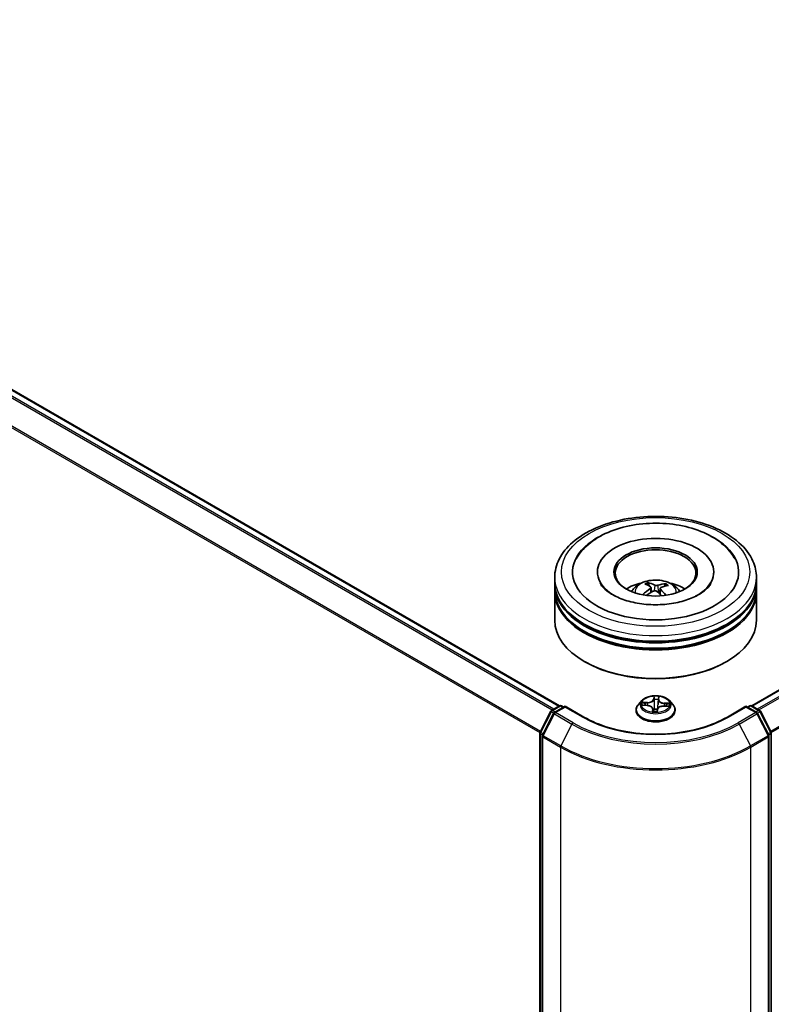
# Model space of a CAD drawing. Units: millimetres. Extents: x 7 to 6704, y 4 to 1268.
# Drawn here: x 80 to 92, y 77 to 93 of the extents above; entities that cross this region are included whole.
import ezdxf

# ---------------------------------------------------------------- set-up
doc = ezdxf.new("R2010")
doc.units = ezdxf.units.MM
doc.header["$LTSCALE"] = 0.5
doc.layers.add('Visible (ISO)', color=7, linetype='Continuous', lineweight=35)
doc.layers.add('Visible Narrow (ISO)', color=7, linetype='Continuous', lineweight=25)

msp = doc.modelspace()

# ---------------------------------------------------------------- linework, layer by layer
at = {"layer": 'Visible (ISO)'}
for p, q in [((68.9821, 93.3963), (88.6151, 82.0611)), ((91.7892, 82.0611), (107.4939, 91.1283)), ((89.2411, 84.2726), (89.2411, 84.2508)), ((91.1633, 84.2726), (91.1633, 84.2508)), ((88.5355, 84.0911), (88.5355, 84.1818)), ((91.8688, 84.0911), (91.8688, 84.1818)), ((88.5355, 83.9732), (88.5355, 84.0639)), ((88.5355, 83.4742), (88.5355, 83.946)), ((90.095, 84.0405), (90.0847, 84.0826)), ((90.1265, 84.0148), (90.1346, 83.9396)), ((90.2778, 84.0001), (90.2683, 83.9117)), ((90.3611, 84.0644), (90.3509, 84.0345)), ((91.8688, 83.9732), (91.8688, 84.0639)), ((91.8688, 83.4742), (91.8688, 83.946)), ((89.0394, 82.7847), (89.0237, 82.7938)), ((91.365, 82.7847), (91.3807, 82.7938)), ((88.4839, 81.9854), (88.6142, 82.0606)), ((88.7094, 82.0521), (88.5309, 81.949)), ((88.6475, 82.0606), (88.6858, 82.0385)), ((88.7094, 82.0408), (88.7094, 82.0521)), ((89.0168, 81.8746), (88.7094, 82.0521)), ((89.88, 81.9864), (89.88, 81.9901)), ((89.9743, 82.146), (89.9192, 82.0845)), ((89.9901, 82.0697), (90.0618, 82.0663)), ((90.1541, 82.0101), (90.1588, 81.967)), ((90.2284, 81.9696), (90.2328, 82.0012)), ((90.3374, 82.0563), (90.4092, 82.0544)), ((90.43, 82.146), (90.4852, 82.0845)), ((90.5244, 81.9864), (90.5244, 81.9901)), ((91.695, 82.0521), (91.3876, 81.8746)), ((91.695, 82.0521), (91.695, 82.0408)), ((91.8734, 81.949), (91.695, 82.0521)), ((91.7185, 82.0385), (91.7569, 82.0606)), ((91.7902, 82.0606), (91.9205, 81.9854)), ((88.2947, 81.626), (88.4708, 81.9716)), ((88.5179, 81.9353), (88.334, 81.5743)), ((92.0704, 81.5743), (91.8865, 81.9353)), ((91.9335, 81.9716), (92.1096, 81.626)), ((88.2911, 68.6902), (88.2911, 81.6108)), ((88.3304, 81.5592), (88.3304, 68.6057)), ((92.074, 68.6057), (92.074, 81.5592)), ((92.1133, 81.6108), (92.1133, 68.6902))]:
    msp.add_line(p, q, dxfattribs=at)
for centre, start, end in [((88.6308, 82.0317), 60, 120), ((91.7735, 82.0317), 60, 120), ((88.5005, 81.9565), 120, 153.00449), ((88.5476, 81.9202), 120, 153.00449), ((91.8568, 81.9202), 26.99551, 60), ((91.9038, 81.9565), 26.99551, 60), ((88.3244, 81.6108), 153.00449, 180), ((88.3637, 81.5592), 153.00449, 180), ((92.0407, 81.5592), 0, 26.99551), ((92.0799, 81.6108), 0, 26.99551)]:
    msp.add_arc(centre, 0.0333, start, end, dxfattribs=at)
for centre, major_axis, ratio, start_param, end_param in [((90.2022, 84.2726), (1.3722, 0), 0.5773503, 2.2877064, 7.1370716), ((90.2022, 84.2726), (0.9611, 0), 0.5773503, 5.4710656, 10.2368977), ((90.2022, 84.2544), (-0.6667, 0), 0.5773503, 2.3727253, 7.0520527), ((90.2022, 84.0639), (1.6667, 0), 0.5773503, 3.12745, 6.2973279), ((90.2022, 83.946), (1.6667, 0), 0.5773503, 3.12745, 6.2973279), ((90.2022, 84.0911), (-1.6667, 0), 0.5773503, 0, 3.1415927), ((90.2022, 83.9732), (-1.6667, 0), 0.5773503, 0, 3.1415927), ((90.2022, 83.7282), (-0.6667, 0), 0.5773503, 5.0762837, 5.5305884), ((90.2125, 83.4142), (-0.346, -0.6338), 0.6600191, 4.0145743, 4.2535586), ((90.2148, 83.4261), (0.3233, -0.6456), 0.4228846, 2.4984344, 2.7374187), ((90.1931, 83.4282), (0.4917, 0.5287), 0.6112549, 1.0321852, 1.2382328), ((90.1905, 83.415), (-0.2765, 0.667), 0.5887141, 5.6764439, 5.9154282), ((90.2138, 83.4268), (0.3738, -0.6178), 0.4880753, 2.0621099, 2.2427791), ((90.2112, 83.4136), (-0.4078, -0.5959), 0.7118937, 3.6254419, 3.8644262), ((90.1895, 83.4157), (-0.2233, 0.6867), 0.5235234, 5.2866778, 5.5010497), ((90.1919, 83.4276), (0.4375, 0.5744), 0.5593803, 0.5164619, 0.7554462), ((90.2022, 83.7282), (-0.6667, 0), 0.5773503, 3.8941895, 4.3484943), ((90.2022, 84.0639), (-1.6444, 0), 0.5773503, 0.478284, 2.6633086), ((90.2022, 83.4742), (1.6667, 0), 0.5773503, 3.1415927, 6.2831853), ((90.2022, 83.946), (-1.6444, 0), 0.5773503, 0.478284, 2.6633086), ((90.2022, 83.4561), (1.6444, 0), 0.5773503, 3.9269908, 5.4977871)]:
    msp.add_ellipse(centre, major_axis=major_axis, ratio=ratio, start_param=start_param, end_param=end_param, dxfattribs=at)
msp.add_ellipse((90.2022, 84.2726), major_axis=(-0.6889, 0), ratio=0.5773503, dxfattribs=at)
for points, knots in [([(88.5355, 84.1818), (88.5355, 84.2849), (88.5613, 84.3877), (88.6611, 84.5854), (88.7378, 84.6795), (88.9378, 84.8531), (89.0644, 84.931), (89.3519, 85.059), (89.5133, 85.1087), (89.8529, 85.1748), (90.0308, 85.1915), (90.3861, 85.1906), (90.5634, 85.1733), (90.9008, 85.106), (91.0608, 85.056), (91.3483, 84.9266), (91.4756, 84.8471), (91.6816, 84.6645), (91.7612, 84.5614), (91.8488, 84.3638), (91.8688, 84.2729), (91.8688, 84.1818)], [3.25228, 3.25228, 3.25228, 3.25228, 3.535885, 3.535885, 3.8390844, 3.8390844, 4.1663467, 4.1663467, 4.4976247, 4.4976247, 4.8270932, 4.8270932, 5.1557113, 5.1557113, 5.4852161, 5.4852161, 5.8165112, 5.8165112, 6.143387, 6.143387, 6.3938726, 6.3938726, 6.3938726, 6.3938726]), ([(88.8891, 84.4809), (88.9139, 84.528), (88.9439, 84.5724), (89.049, 84.6994), (89.1377, 84.7726), (89.3502, 84.9024), (89.4771, 84.9564), (89.7498, 85.0361), (89.8957, 85.0615), (90.1911, 85.0825), (90.3405, 85.0783), (90.6308, 85.0408), (90.7715, 85.0075), (91.0327, 84.9122), (91.153, 84.8501), (91.3572, 84.6982), (91.4424, 84.6087), (91.5067, 84.4969), (91.511, 84.4889), (91.5152, 84.4809)], [3.0276162, 3.0276162, 3.0276162, 3.0276162, 3.1784943, 3.1784943, 3.4901443, 3.4901443, 3.835417, 3.835417, 4.1814059, 4.1814059, 4.5239062, 4.5239062, 4.8670568, 4.8670568, 5.2141352, 5.2141352, 5.5540851, 5.5540851, 5.5797896, 5.5797896, 5.5797896, 5.5797896]), ([(89.8045, 83.9478), (89.8169, 83.9692), (89.8315, 83.9881), (89.8739, 84.033), (89.9038, 84.0549), (89.9747, 84.0949), (90.0169, 84.1106), (90.1061, 84.1323), (90.1533, 84.1377), (90.2474, 84.138), (90.2941, 84.1329), (90.3852, 84.1115), (90.4296, 84.0953), (90.5105, 84.0491), (90.5477, 84.0198), (90.586, 83.9699), (90.5932, 83.9592), (90.5998, 83.9478)], [5.7071328, 5.7071328, 5.7071328, 5.7071328, 5.8839777, 5.8839777, 6.1813351, 6.1813351, 6.556595, 6.556595, 6.9510199, 6.9510199, 7.3408563, 7.3408563, 7.7351241, 7.7351241, 8.1094299, 8.1094299, 8.203509, 8.203509, 8.203509, 8.203509]), ([(91.095, 84.0475), (91.0659, 84.0087), (91.0215, 83.9664), (90.9068, 83.8896), (90.8388, 83.8549), (90.6823, 83.7959), (90.5935, 83.7719), (90.4034, 83.739), (90.302, 83.7304), (90.0984, 83.7306), (89.9963, 83.7395), (89.8038, 83.7735), (89.7135, 83.7984), (89.5554, 83.8595), (89.4872, 83.8954), (89.3789, 83.9704), (89.3384, 84.0094), (89.2993, 84.0608), (89.2899, 84.0756), (89.2825, 84.0896)], [0, 0, 0, 0, 0.303172, 0.303172, 0.5839493, 0.5839493, 0.8706648, 0.8706648, 1.163622, 1.163622, 1.4588415, 1.4588415, 1.7517164, 1.7517164, 2.0381293, 2.0381293, 2.3188536, 2.3188536, 2.438197, 2.438197, 2.438197, 2.438197]), ([(90.0737, 84.0959), (90.0747, 84.0957), (90.0759, 84.0952), (90.0781, 84.0938), (90.0794, 84.0925), (90.0815, 84.09), (90.0825, 84.0883), (90.0838, 84.0855), (90.0844, 84.084), (90.0847, 84.0826)], [0.014560073, 0.014560073, 0.014560073, 0.014560073, 0.018722682, 0.018722682, 0.023429831, 0.023429831, 0.028069056, 0.028069056, 0.031810233, 0.031810233, 0.031810233, 0.031810233]), ([(90.1198, 84.0247), (90.1225, 84.023), (90.1246, 84.0207), (90.1268, 84.0156), (90.1269, 84.0127), (90.1253, 84.0074), (90.1236, 84.0045), (90.1192, 83.9999), (90.1168, 83.998), (90.1142, 83.9964)], [0, 0, 0, 0, 0.012499779, 0.012499779, 0.024999557, 0.024999557, 0.037523671, 0.037523671, 0.046676606, 0.046676606, 0.046676606, 0.046676606]), ([(90.1679, 83.9574), (90.1717, 83.9593), (90.1762, 83.9609), (90.1858, 83.9626), (90.1908, 83.9627), (90.2, 83.9618), (90.2047, 83.9606), (90.212, 83.9576), (90.2147, 83.956), (90.2171, 83.9542)], [0, 0, 0, 0, 0.012499779, 0.012499779, 0.024999557, 0.024999557, 0.037523671, 0.037523671, 0.046676606, 0.046676606, 0.046676606, 0.046676606]), ([(90.2364, 84.0525), (90.2327, 84.0514), (90.2281, 84.0505), (90.2185, 84.0497), (90.2135, 84.0497), (90.2044, 84.0505), (90.1996, 84.0513), (90.1924, 84.0534), (90.1896, 84.0545), (90.1873, 84.0557)], [0, 0, 0, 0, 0.012499779, 0.012499779, 0.024999557, 0.024999557, 0.037523671, 0.037523671, 0.046676606, 0.046676606, 0.046676606, 0.046676606]), ([(90.2845, 83.9852), (90.2819, 83.9878), (90.2798, 83.9907), (90.2776, 83.9967), (90.2775, 83.9997), (90.279, 84.0049), (90.2807, 84.0075), (90.2852, 84.0112), (90.2875, 84.0125), (90.2901, 84.0136)], [0, 0, 0, 0, 0.012499779, 0.012499779, 0.024999557, 0.024999557, 0.037523671, 0.037523671, 0.046676606, 0.046676606, 0.046676606, 0.046676606]), ([(90.3611, 84.0644), (90.3616, 84.0658), (90.3623, 84.0672), (90.364, 84.0698), (90.3653, 84.0714), (90.3678, 84.0736), (90.3695, 84.0746), (90.3722, 84.0757), (90.3736, 84.0761), (90.3749, 84.0761)], [0.0427285, 0.0427285, 0.0427285, 0.0427285, 0.046469677, 0.046469677, 0.051108902, 0.051108902, 0.055816051, 0.055816051, 0.05997866, 0.05997866, 0.05997866, 0.05997866]), ([(91.1219, 84.0896), (91.1151, 84.0768), (91.1067, 84.0633), (91.0959, 84.0488), (91.0955, 84.0481), (91.095, 84.0475)], [6.16920881, 6.16920881, 6.16920881, 6.16920881, 6.27824602, 6.27824602, 6.28318531, 6.28318531, 6.28318531, 6.28318531]), ([(89.9907, 83.8996), (89.9918, 83.9006), (89.9931, 83.9016), (89.9955, 83.9028), (89.9971, 83.9033), (89.9996, 83.9034), (90.0009, 83.903), (90.0023, 83.9022), (90.0027, 83.9019), (90.003, 83.9016)], [0.014560073, 0.014560073, 0.014560073, 0.014560073, 0.018722682, 0.018722682, 0.023429831, 0.023429831, 0.028069056, 0.028069056, 0.029938214, 0.029938214, 0.029938214, 0.029938214]), ([(90.0172, 83.8894), (90.017, 83.8896), (90.0168, 83.8898), (90.0141, 83.8918), (90.0118, 83.8937), (90.0073, 83.8976), (90.0051, 83.8996), (90.0031, 83.9016)], [4.73529824, 4.73529824, 4.73529824, 4.73529824, 4.73998129, 4.73998129, 4.79458887, 4.79458887, 4.84919646, 4.84919646, 4.84919646, 4.84919646]), ([(90.43, 82.146), (90.4164, 82.1612), (90.3991, 82.1746), (90.3582, 82.1975), (90.3344, 82.207), (90.2834, 82.2208), (90.2561, 82.2252), (90.2008, 82.2285), (90.1728, 82.2275), (90.1187, 82.2203), (90.0925, 82.2141), (90.0445, 82.1967), (90.0226, 82.1856), (89.9928, 82.1643), (89.9828, 82.1555), (89.9743, 82.146)], [3.682044, 3.682044, 3.682044, 3.682044, 4.0030569, 4.0030569, 4.3374855, 4.3374855, 4.670563, 4.670563, 5.0018764, 5.0018764, 5.3336123, 5.3336123, 5.6675903, 5.6675903, 5.8685034, 5.8685034, 5.8685034, 5.8685034]), ([(89.9192, 82.0845), (89.9142, 82.079), (89.9097, 82.0732), (89.9015, 82.0614), (89.8978, 82.0554), (89.8914, 82.0429), (89.8887, 82.0365), (89.8844, 82.0235), (89.8827, 82.0169), (89.8805, 82.0036), (89.88, 81.9968), (89.88, 81.9901)], [5.86850342, 5.86850342, 5.86850342, 5.86850342, 5.96401675, 5.96401675, 6.05953007, 6.05953007, 6.15504339, 6.15504339, 6.25055671, 6.25055671, 6.34607004, 6.34607004, 6.34607004, 6.34607004]), ([(90.1541, 82.0101), (90.1535, 82.0163), (90.1513, 82.0222), (90.1443, 82.0333), (90.1396, 82.0384), (90.128, 82.0475), (90.1212, 82.0515), (90.1061, 82.0581), (90.0978, 82.0608), (90.0803, 82.0647), (90.0711, 82.0659), (90.0618, 82.0663)], [3.2663807, 3.2663807, 3.2663807, 3.2663807, 3.5520917, 3.5520917, 3.8378027, 3.8378027, 4.1235137, 4.1235137, 4.4092247, 4.4092247, 4.6949357, 4.6949357, 4.6949357, 4.6949357]), ([(90.3374, 82.0563), (90.3273, 82.0566), (90.3172, 82.0559), (90.2978, 82.0529), (90.2884, 82.0506), (90.2713, 82.0442), (90.2635, 82.0403), (90.2502, 82.031), (90.2446, 82.0258), (90.2364, 82.0141), (90.2337, 82.0077), (90.2328, 82.0012)], [4.7298423, 4.7298423, 4.7298423, 4.7298423, 5.0370202, 5.0370202, 5.3441982, 5.3441982, 5.6513761, 5.6513761, 5.9585541, 5.9585541, 6.265732, 6.265732, 6.265732, 6.265732]), ([(90.5244, 81.9901), (90.5244, 81.9968), (90.5238, 82.0036), (90.5216, 82.0169), (90.52, 82.0235), (90.5156, 82.0365), (90.5129, 82.0429), (90.5066, 82.0554), (90.5029, 82.0614), (90.4947, 82.0732), (90.4901, 82.079), (90.4852, 82.0845)], [3.20447738, 3.20447738, 3.20447738, 3.20447738, 3.29999071, 3.29999071, 3.39550403, 3.39550403, 3.49101735, 3.49101735, 3.58653067, 3.58653067, 3.682044, 3.682044, 3.682044, 3.682044]), ([(91.3876, 81.8746), (91.2643, 81.8035), (91.1209, 81.7432), (90.8082, 81.6512), (90.6389, 81.6195), (90.2913, 81.5877), (90.1131, 81.5877), (89.7655, 81.6195), (89.5962, 81.6512), (89.2834, 81.7432), (89.14, 81.8035), (89.0168, 81.8746)], [1.5707963, 1.5707963, 1.5707963, 1.5707963, 1.8849556, 1.8849556, 2.1991149, 2.1991149, 2.5132741, 2.5132741, 2.8274334, 2.8274334, 3.1415927, 3.1415927, 3.1415927, 3.1415927]), ([(89.88, 81.9864), (89.88, 81.9665), (89.8852, 81.9467), (89.9055, 81.9087), (89.921, 81.8907), (89.9608, 81.8579), (89.9856, 81.8433), (90.0415, 81.8195), (90.0728, 81.8104), (90.1385, 81.7983), (90.173, 81.7953), (90.2417, 81.796), (90.2759, 81.7996), (90.3408, 81.8128), (90.3715, 81.8226), (90.4263, 81.8474), (90.4504, 81.8625), (90.4892, 81.8968), (90.5041, 81.9159), (90.5206, 81.9525), (90.5244, 81.9694), (90.5244, 81.9864)], [0.0628847, 0.0628847, 0.0628847, 0.0628847, 0.3625953, 0.3625953, 0.6750063, 0.6750063, 0.9994993, 0.9994993, 1.3252273, 1.3252273, 1.6499777, 1.6499777, 1.9743326, 1.9743326, 2.2991667, 2.2991667, 2.6249641, 2.6249641, 2.9488791, 2.9488791, 3.2044774, 3.2044774, 3.2044774, 3.2044774]), ([(90.1535, 81.9692), (90.1535, 81.9692), (90.1536, 81.9691), (90.154, 81.9686), (90.1544, 81.9682), (90.1556, 81.9676), (90.1562, 81.9674), (90.1568, 81.9673)], [0.017496355, 0.017496355, 0.017496355, 0.017496355, 0.0212355826, 0.0212355826, 0.0247746244, 0.0247746244, 0.0265444783, 0.0265444783, 0.0265444783, 0.0265444783]), ([(90.1568, 81.9673), (90.1611, 81.9667), (90.1654, 81.9662), (90.1742, 81.9653), (90.1786, 81.965), (90.1875, 81.9645), (90.192, 81.9643), (90.201, 81.9642), (90.2054, 81.9642), (90.2144, 81.9644), (90.2188, 81.9646), (90.2233, 81.9649)], [1.40008493, 1.40008493, 1.40008493, 1.40008493, 1.46830268, 1.46830268, 1.53652043, 1.53652043, 1.60473817, 1.60473817, 1.67295592, 1.67295592, 1.74117367, 1.74117367, 1.74117367, 1.74117367]), ([(90.2278, 81.9677), (90.2277, 81.9676), (90.2276, 81.9675), (90.2275, 81.9672), (90.2274, 81.967), (90.227, 81.9667), (90.2268, 81.9665), (90.2263, 81.966), (90.2259, 81.9657), (90.2248, 81.9652), (90.2241, 81.9649), (90.2233, 81.9649), (90.2233, 81.9649), (90.2233, 81.9649)], [0, 0, 0, 0, 0.0003737007, 0.0003737007, 0.0007474013, 0.0007474013, 0.001121102, 0.001121102, 0.0014948026, 0.0014948026, 0.0018586358, 0.0018586358, 0.0018685033, 0.0018685033, 0.0018685033, 0.0018685033]), ([(90.2278, 81.9677), (90.2278, 81.9678), (90.2279, 81.9679), (90.228, 81.9682), (90.2281, 81.9683), (90.2282, 81.9686), (90.2282, 81.9687), (90.2283, 81.969), (90.2283, 81.9691), (90.2284, 81.9694), (90.2284, 81.9695), (90.2284, 81.9696)], [0, 0, 0, 0, 0.00009390805, 0.00009390805, 0.0001878161, 0.0001878161, 0.00028172415, 0.00028172415, 0.00037563219, 0.00037563219, 0.00046954024, 0.00046954024, 0.00046954024, 0.00046954024])]:
    msp.add_open_spline(points, degree=3, knots=knots, dxfattribs=at)
at = {"layer": 'Visible Narrow (ISO)'}
for p, q in [((68.9654, 93.3947), (88.6054, 82.0555)), ((68.8641, 93.3263), (88.4955, 81.9921)), ((88.5221, 82.0075), (68.8822, 93.3466)), ((68.6747, 92.9448), (88.292, 81.6187)), ((88.3006, 81.6375), (68.6802, 92.9654)), ((91.799, 82.0555), (107.5106, 91.1266)), ((107.5938, 91.0785), (91.8822, 82.0075)), ((91.9088, 81.9921), (107.6119, 91.0583)), ((107.7958, 90.6973), (92.1038, 81.6375)), ((92.1123, 81.6187), (107.8013, 90.6767)), ((90.1142, 83.9964), (90.1187, 83.9304)), ((90.1873, 84.0557), (90.18, 83.9615)), ((90.2364, 84.0525), (90.2435, 83.933)), ((90.2845, 83.9852), (90.2776, 83.9033)), ((90.173, 82.2172), (90.1661, 82.1674)), ((90.1716, 82.163), (90.1759, 82.1943)), ((90.1716, 82.163), (90.1796, 82.0873)), ((90.2501, 82.1601), (90.2421, 82.085)), ((90.2526, 82.1916), (90.2501, 82.1601)), ((90.2557, 82.1641), (90.2596, 82.2141)), ((88.5005, 81.9837), (88.6308, 82.059)), ((88.5476, 81.9474), (88.7094, 82.0408)), ((88.6308, 82.059), (88.6761, 82.0328)), ((88.7094, 82.0408), (89.0001, 81.873)), ((89.9752, 82.0693), (90.0615, 82.0653)), ((90.0671, 82.1171), (89.9806, 82.1193)), ((90.0125, 82.1111), (90.0669, 82.1097)), ((90.0669, 82.1097), (90.0667, 82.066)), ((90.1487, 82.0082), (90.1448, 81.9582)), ((90.1517, 81.9725), (90.1542, 82.0039)), ((90.1542, 82.0039), (90.1582, 81.9671)), ((90.2314, 81.9551), (90.2383, 82.005)), ((90.3372, 82.0553), (90.4238, 82.053)), ((90.3424, 82.0997), (90.3421, 82.0562)), ((90.3424, 82.0997), (90.3967, 82.0972)), ((90.4292, 82.103), (90.3429, 82.107)), ((91.4043, 81.873), (91.695, 82.0408)), ((91.695, 82.0408), (91.8568, 81.9474)), ((91.7283, 82.0328), (91.7735, 82.059)), ((91.7735, 82.059), (91.9038, 81.9837)), ((88.3063, 81.6178), (88.4824, 81.9635)), ((88.3456, 81.5662), (88.5295, 81.9271)), ((88.4824, 81.9635), (88.5215, 81.9409)), ((88.5458, 81.9576), (88.5005, 81.9837)), ((88.5295, 81.9271), (88.8202, 81.7593)), ((88.8383, 81.7796), (88.5476, 81.9474)), ((91.8568, 81.9474), (91.5661, 81.7796)), ((91.5842, 81.7593), (91.8749, 81.9271)), ((91.9038, 81.9837), (91.8586, 81.9576)), ((91.8749, 81.9271), (92.0588, 81.5662)), ((91.8829, 81.9409), (91.922, 81.9635)), ((91.922, 81.9635), (92.098, 81.6178)), ((88.8202, 81.7593), (88.6363, 81.3983)), ((91.5842, 81.7593), (91.7681, 81.3983)), ((88.3008, 68.6765), (88.3008, 81.5972)), ((88.3008, 81.5972), (88.3355, 81.5772)), ((88.3448, 81.5956), (88.3063, 81.6178)), ((88.3401, 81.5456), (88.6308, 81.3778)), ((88.3401, 68.5921), (88.3401, 81.5456)), ((88.6363, 81.3983), (88.3456, 81.5662)), ((92.0588, 81.5662), (91.7681, 81.3983)), ((91.7735, 81.3778), (92.0642, 81.5456)), ((92.098, 81.6178), (92.0595, 81.5956)), ((92.0642, 81.5456), (92.0642, 68.5921)), ((92.0689, 81.5772), (92.1035, 81.5972)), ((92.1035, 81.5972), (92.1035, 68.6765)), ((88.6308, 81.3778), (88.6308, 68.4242)), ((91.7735, 68.4242), (91.7735, 81.3778))]:
    msp.add_line(p, q, dxfattribs=at)
for centre, major_axis in [((90.2022, 84.2726), (-1.5556, 0)), ((90.2022, 82.0862), (-0.2379, 0))]:
    msp.add_ellipse(centre, major_axis=major_axis, ratio=0.5773503, dxfattribs=at)
for centre, major_axis, ratio, start_param, end_param in [((90.2022, 84.1818), (-1.6667, 0), 0.5773503, 0, 3.1415927), ((90.2022, 83.9396), (-0.341, 0), 0.5773503, 3.0761472, 6.3486308), ((90.2022, 83.9738), (-0.2475, 0), 0.5773503, 5.2582219, 5.5108273), ((90.2022, 83.9682), (0.2303, 0), 0.5773503, 2.1059075, 2.3189535), ((90.2022, 83.9682), (0.2303, 0), 0.5773503, 0.6078564, 0.80916), ((90.2022, 83.9738), (-0.2475, 0), 0.5773503, 3.6874256, 3.9400309), ((90.2022, 83.9738), (0.2475, 0), 0.5773503, 3.6874256, 3.7455918), ((90.0715, 82.1677), (0.1004, 0), 0.5773503, 4.6669575, 6.2028473), ((90.0715, 82.1718), (0.0949, 0), 0.5773503, 4.6669575, 6.2028473), ((90.1661, 82.1629), (0.0055, -0.00077), 0.8138631, 0.2002759, 1.6838057), ((90.2022, 82.0862), (-0.2289, 0), 0.5773503, 4.4588197, 4.8401888), ((90.1815, 82.1945), (-0.00555, 0.00011), 0.3658508, 0.1245276, 1.5197098), ((90.1818, 82.1629), (-0.00555, -0.00024), 0.155861, 4.810468, 6.1658911), ((90.2022, 82.061), (0.1791, 0), 0.5773503, 1.3280114, 1.6878118), ((90.244, 82.1606), (0.00553, -0.00055), 0.1631182, 0.0135607, 1.3689838), ((90.3505, 82.1575), (-0.1004, 0), 0.5773503, 6.2377539, 7.7736436), ((90.2471, 82.1921), (0.00553, -0.00051), 0.362422, 4.8736481, 6.2688303), ((90.2557, 82.1596), (-0.00554, 0.00044), 0.8156541, 4.7765285, 6.2600584), ((90.3505, 82.1616), (-0.0949, 0), 0.5773503, 6.2377539, 7.7736436), ((88.5005, 81.9565), (-0.0167, 0.0289), 0.5773503, 5.4977871, 6.2831853), ((88.6308, 82.0317), (-0.0167, 0.0289), 0.5773503, 5.4977871, 6.2831853), ((88.6308, 82.0317), (0.0167, 0.0289), 0.5773503, 0, 0.7853982), ((90.2022, 82), (-0.3186, 0), 0.5773503, 5.8056187, 9.9023446), ((90.2022, 81.9901), (-0.3222, 0), 0.5773503, 0, 3.1415927), ((90.2022, 82.0779), (-0.2566, 0), 0.5773503, 5.8056187, 9.9023446), ((90.2022, 82.0862), (-0.2289, 0), 0.5773503, 6.0296161, 6.4109851), ((90.0122, 82.1084), (-0.00285, -0.00477), 0.246584, 4.2397342, 5.6349163), ((90.2022, 82.061), (-0.1791, 0), 0.5773503, 6.0404004, 6.2141534), ((90.0331, 82.0872), (-0.00487, -0.00268), 0.4370078, 4.4261837, 5.7816068), ((90.0615, 82.0608), (0.00026, 0.00555), 0.0655252, 0, 0.6170034), ((90.0539, 82.0107), (0.0949, 0), 0.5773503, 6.2377539, 7.7736436), ((90.0671, 82.1125), (-0.00015, -0.00555), 0.0370819, 3.7575591, 5.241089), ((90.1487, 82.0037), (0.00554, -0.00044), 0.8156541, 0.151406, 1.6349359), ((90.0539, 82.0066), (0.1004, 0), 0.5773503, 6.2377539, 6.3450887), ((90.1823, 82.0035), (-0.00552, 0.00065), 0.1254162, 4.9023643, 5.8999752), ((90.1823, 82.0035), (0.00517, -0.00204), 0.4580931, 3.5720745, 4.7950262), ((90.1851, 82.0874), (-0.00555, -0.00024), 0.1558168, 4.814846, 6.165892), ((90.2022, 81.9433), (-0.1076, 0), 0.5773503, 4.4212388, 4.9067999), ((90.1823, 82.0035), (-0.00063, 0.00552), 0.1577378, 1.4069455, 2.0284276), ((90.2022, 81.9414), (0.1053, 0), 0.5773503, 1.2778998, 1.7652073), ((90.2383, 82.0004), (-0.0055, 0.00077), 0.8138631, 4.8253984, 6.2831853), ((90.2365, 82.0856), (0.00553, -0.00055), 0.1630738, 0.0135606, 1.3646065), ((90.3329, 82.0006), (-0.0949, 0), 0.5773503, 4.6669575, 6.2028473), ((90.3372, 82.0508), (0.00015, 0.00555), 0.0370819, 0, 0.6159665), ((90.3429, 82.1025), (-0.00026, -0.00555), 0.0655252, 3.7585961, 5.242126), ((90.3751, 82.0747), (-0.00479, 0.00281), 0.4820506, 3.5426323, 4.8980554), ((90.2022, 82.061), (0.1791, 0), 0.5773503, 6.2269645, 6.4002008), ((90.3963, 82.0944), (-0.00257, 0.00492), 0.332323, 3.7374892, 5.1326713), ((90.2022, 82.0862), (0.2289, 0), 0.5773503, 6.0296161, 6.4109851), ((91.7735, 82.0317), (-0.0167, 0.0289), 0.5773503, 5.4977871, 6.2831853), ((91.7735, 82.0317), (0.0167, 0.0289), 0.5773503, 0, 0.7853982), ((91.9038, 81.9565), (0.0167, 0.0289), 0.5773503, 0, 0.7853982), ((88.5005, 81.9565), (-0.0297, 0.0151), 0.0739221, 0, 0.9533753), ((88.5005, 81.9565), (0.0167, 0.0289), 0.5773503, 0.7853982, 1.6614562), ((88.5476, 81.9202), (-0.0297, 0.0151), 0.0739221, 0, 0.9533753), ((88.5476, 81.9202), (0.0167, 0.0289), 0.5773503, 0.7853982, 1.6614562), ((88.5476, 81.9202), (-0.0167, 0.0289), 0.5773503, 5.4977871, 6.2831853), ((89.0001, 81.8458), (0.0167, 0.0289), 0.5773503, 0, 0.7853982), ((90.2022, 82.567), (1.7, 0), 0.5773503, 3.9269908, 5.4977871), ((90.2022, 81.9864), (0.3222, 0), 0.5773503, 3.1415927, 6.2831853), ((90.2022, 82.0862), (0.2289, 0), 0.5773503, 4.4588197, 4.8401888), ((90.1573, 81.9728), (0.00025, -0.00555), 0.9965853, 4.712389, 6.1075711), ((90.2229, 81.9704), (0.00554, 0.00033), 0.9996592, 4.712389, 5.7212753), ((91.4043, 81.8458), (-0.0167, 0.0289), 0.5773503, 5.4977871, 6.2831853), ((91.8568, 81.9202), (0.0167, 0.0289), 0.5773503, 0, 0.7853982), ((91.8568, 81.9202), (0.0167, -0.0289), 0.5773503, 1.4801364, 2.3561945), ((91.8568, 81.9202), (0.0297, 0.0151), 0.0739221, 5.32981, 6.2831853), ((91.9038, 81.9565), (0.0167, -0.0289), 0.5773503, 1.4801364, 2.3561945), ((91.9038, 81.9565), (0.0297, 0.0151), 0.0739221, 5.32981, 6.2831853), ((88.8383, 81.7523), (-0.0167, -0.0289), 0.5773503, 3.9269908, 4.8030489), ((90.2022, 82.5572), (1.9544, 0), 0.5773503, 3.9269908, 5.4977871), ((90.2022, 82.567), (-1.9288, 0), 0.5773503, 0.7853982, 2.3561945), ((91.5661, 81.7523), (0.0167, -0.0289), 0.5773503, 1.4801364, 2.3561945), ((88.3244, 81.6108), (-0.0333, 0), 0.5773503, 0, 0.7853982), ((88.3244, 81.6108), (-0.0297, 0.0151), 0.0739221, 0, 0.9533753), ((88.3244, 81.6108), (0.0167, 0.0289), 0.5773503, 1.6614562, 2.3561945), ((88.3637, 81.5592), (-0.0333, 0), 0.5773503, 0, 0.7853982), ((88.3637, 81.5592), (-0.0297, 0.0151), 0.0739221, 0, 0.9533753), ((88.3637, 81.5592), (0.0167, 0.0289), 0.5773503, 1.6614562, 2.3561945), ((92.0407, 81.5592), (0.0297, 0.0151), 0.0739221, 5.32981, 6.2831853), ((92.0407, 81.5592), (0.0167, -0.0289), 0.5773503, 0.7853982, 1.4801364), ((92.0407, 81.5592), (0.0333, 0), 0.5773503, 5.4977871, 6.2831853), ((92.0799, 81.6108), (0.0297, 0.0151), 0.0739221, 5.32981, 6.2831853), ((92.0799, 81.6108), (0.0167, -0.0289), 0.5773503, 0.7853982, 1.4801364), ((92.0799, 81.6108), (0.0333, 0), 0.5773503, 5.4977871, 6.2831853), ((88.6544, 81.3914), (0.0167, 0.0289), 0.5773503, 1.6614562, 2.3561945), ((90.2022, 82.285), (2.2222, 0), 0.5773503, 3.9269908, 5.4977871), ((90.2022, 82.3024), (-2.2145, 0), 0.5773503, 0.7853982, 2.3561945), ((91.75, 81.3914), (-0.0167, 0.0289), 0.5773503, 3.9269908, 4.6217291)]:
    msp.add_ellipse(centre, major_axis=major_axis, ratio=ratio, start_param=start_param, end_param=end_param, dxfattribs=at)
for points, knots in [([(90.1811, 82.1925), (90.1812, 82.1943), (90.1811, 82.1961), (90.1804, 82.2008), (90.1797, 82.2034), (90.178, 82.2081), (90.1771, 82.2101), (90.1751, 82.2139), (90.1741, 82.2157), (90.173, 82.2172)], [0, 0, 0, 0, 0.005934038, 0.005934038, 0.0154285, 0.0154285, 0.023744988, 0.023744988, 0.032394303, 0.032394303, 0.032394303, 0.032394303]), ([(90.173, 82.2172), (90.1734, 82.2155), (90.1739, 82.2137), (90.1747, 82.21), (90.175, 82.208), (90.1756, 82.2038), (90.1759, 82.2014), (90.176, 82.1974), (90.176, 82.1959), (90.1759, 82.1943)], [-0.032394303, -0.032394303, -0.032394303, -0.032394303, -0.023744988, -0.023744988, -0.0154285, -0.0154285, -0.005934038, -0.005934038, 0, 0, 0, 0]), ([(90.1759, 82.1943), (90.1758, 82.1893), (90.1758, 82.1841), (90.1759, 82.1734), (90.1761, 82.168), (90.1763, 82.1627)], [0, 0, 0, 0, 0.014491423, 0.014491423, 0.028982846, 0.028982846, 0.028982846, 0.028982846]), ([(90.1763, 82.1627), (90.1769, 82.1501), (90.1774, 82.1376), (90.1785, 82.1124), (90.1791, 82.0999), (90.1796, 82.0873)], [0, 0, 0, 0, 0.034389927, 0.034389927, 0.068779854, 0.068779854, 0.068779854, 0.068779854]), ([(90.1813, 82.1637), (90.1811, 82.1685), (90.1809, 82.1734), (90.1809, 82.1831), (90.181, 82.1879), (90.1811, 82.1925)], [-0.028982846, -0.028982846, -0.028982846, -0.028982846, -0.014491423, -0.014491423, 0, 0, 0, 0]), ([(90.1845, 82.0883), (90.184, 82.1008), (90.1834, 82.1134), (90.1824, 82.1385), (90.1818, 82.1511), (90.1813, 82.1637)], [-0.068779854, -0.068779854, -0.068779854, -0.068779854, -0.034389927, -0.034389927, 0, 0, 0, 0]), ([(90.2452, 82.1614), (90.244, 82.1489), (90.2428, 82.1364), (90.2403, 82.1113), (90.239, 82.0988), (90.2378, 82.0863)], [-0.068779854, -0.068779854, -0.068779854, -0.068779854, -0.034389927, -0.034389927, 0, 0, 0, 0]), ([(90.2421, 82.085), (90.2433, 82.0975), (90.2446, 82.11), (90.2471, 82.135), (90.2483, 82.1475), (90.2496, 82.16)], [0, 0, 0, 0, 0.034389927, 0.034389927, 0.068779854, 0.068779854, 0.068779854, 0.068779854]), ([(90.2478, 82.19), (90.2474, 82.1855), (90.247, 82.1808), (90.2462, 82.1711), (90.2457, 82.1662), (90.2452, 82.1614)], [-0.028982846, -0.028982846, -0.028982846, -0.028982846, -0.014585063, -0.014585063, 0, 0, 0, 0]), ([(90.2596, 82.2141), (90.2579, 82.2123), (90.2562, 82.2102), (90.2526, 82.2048), (90.2507, 82.2014), (90.2486, 82.1952), (90.248, 82.1927), (90.2478, 82.19)], [-0.000338329, -0.000338329, -0.000338329, -0.000338329, 0.010200936, 0.010200936, 0.02365019, 0.02365019, 0.032055974, 0.032055974, 0.032055974, 0.032055974]), ([(90.2496, 82.16), (90.2501, 82.1654), (90.2506, 82.1708), (90.2517, 82.1814), (90.2522, 82.1866), (90.2526, 82.1916)], [0, 0, 0, 0, 0.014585063, 0.014585063, 0.028982846, 0.028982846, 0.028982846, 0.028982846]), ([(90.2526, 82.1916), (90.2528, 82.1937), (90.2532, 82.1959), (90.2545, 82.2014), (90.2556, 82.2046), (90.2576, 82.2099), (90.2586, 82.2121), (90.2596, 82.2141)], [-0.032055974, -0.032055974, -0.032055974, -0.032055974, -0.02365019, -0.02365019, -0.010200936, -0.010200936, 0.000338329, 0.000338329, 0.000338329, 0.000338329]), ([(89.9983, 82.0693), (89.996, 82.07), (89.9936, 82.0704), (89.9886, 82.0708), (89.986, 82.0708), (89.9806, 82.0704), (89.9779, 82.0699), (89.9752, 82.0693)], [0.00764418, 0.00764418, 0.00764418, 0.00764418, 0.0154285, 0.0154285, 0.023744988, 0.023744988, 0.032394303, 0.032394303, 0.032394303, 0.032394303]), ([(89.9752, 82.0693), (89.9781, 82.0696), (89.9811, 82.0697), (89.9861, 82.0698), (89.9881, 82.0698), (89.9901, 82.0697)], [-0.032394303, -0.032394303, -0.032394303, -0.032394303, -0.023744988, -0.023744988, -0.017890108, -0.017890108, -0.017890108, -0.017890108]), ([(90.0125, 82.1111), (90.0099, 82.112), (90.0072, 82.1128), (90.0001, 82.1149), (89.9957, 82.1162), (89.9877, 82.1181), (89.9841, 82.1188), (89.9806, 82.1193)], [-0.032055974, -0.032055974, -0.032055974, -0.032055974, -0.02365019, -0.02365019, -0.010200936, -0.010200936, 0.000338329, 0.000338329, 0.000338329, 0.000338329]), ([(89.9806, 82.1193), (89.9837, 82.1183), (89.9869, 82.1171), (89.9941, 82.1138), (89.9981, 82.1116), (90.0045, 82.1078), (90.0069, 82.1064), (90.0093, 82.105)], [-0.000338329, -0.000338329, -0.000338329, -0.000338329, 0.010200936, 0.010200936, 0.02365019, 0.02365019, 0.032055974, 0.032055974, 0.032055974, 0.032055974]), ([(90.0093, 82.105), (90.0133, 82.1026), (90.017, 82.0998), (90.0234, 82.0933), (90.0262, 82.0897), (90.0283, 82.0858)], [-0.028982846, -0.028982846, -0.028982846, -0.028982846, -0.014585063, -0.014585063, 0, 0, 0, 0]), ([(90.0334, 82.09), (90.031, 82.0942), (90.028, 82.0982), (90.021, 82.1053), (90.0169, 82.1085), (90.0125, 82.1111)], [0, 0, 0, 0, 0.014585063, 0.014585063, 0.028982846, 0.028982846, 0.028982846, 0.028982846]), ([(90.1773, 82.0044), (90.1766, 82.0028), (90.176, 82.0012), (90.1716, 81.9915), (90.1669, 81.984), (90.16, 81.9769), (90.159, 81.9759), (90.1579, 81.975)], [0.073818549, 0.073818549, 0.073818549, 0.073818549, 0.079279611, 0.079279611, 0.107010485, 0.107010485, 0.111579472, 0.111579472, 0.111579472, 0.111579472]), ([(90.1586, 81.9688), (90.1605, 81.9703), (90.1623, 81.9719), (90.1705, 81.9799), (90.1757, 81.9877), (90.1804, 81.9977), (90.1812, 81.9993), (90.1818, 82.001)], [-0.11433978, -0.11433978, -0.11433978, -0.11433978, -0.107010485, -0.107010485, -0.079279611, -0.079279611, -0.073818549, -0.073818549, -0.073818549, -0.073818549]), ([(90.1796, 82.0873), (90.1804, 82.0696), (90.1805, 82.0518), (90.1791, 82.0241), (90.1784, 82.0142), (90.1773, 82.0044)], [0, 0, 0, 0, 0.049120627, 0.049120627, 0.07646536, 0.07646536, 0.07646536, 0.07646536]), ([(90.1814, 82.0043), (90.1827, 82.0143), (90.1836, 82.0243), (90.1852, 82.0523), (90.1853, 82.0703), (90.1845, 82.0883)], [-0.07646536, -0.07646536, -0.07646536, -0.07646536, -0.049120627, -0.049120627, 0, 0, 0, 0]), ([(90.2378, 82.0863), (90.236, 82.0685), (90.2351, 82.0505), (90.2351, 82.0254), (90.2352, 82.0182), (90.2356, 82.0111)], [-0.098241255, -0.098241255, -0.098241255, -0.098241255, -0.049120627, -0.049120627, -0.029727778, -0.029727778, -0.029727778, -0.029727778]), ([(90.2393, 82.0181), (90.2392, 82.0227), (90.2391, 82.0273), (90.2393, 82.0496), (90.2403, 82.0674), (90.2421, 82.085)], [0.036448867, 0.036448867, 0.036448867, 0.036448867, 0.049120627, 0.049120627, 0.098241255, 0.098241255, 0.098241255, 0.098241255]), ([(90.3967, 82.0972), (90.3922, 82.0948), (90.3881, 82.092), (90.381, 82.0853), (90.378, 82.0816), (90.3756, 82.0775)], [0, 0, 0, 0, 0.014491423, 0.014491423, 0.028982846, 0.028982846, 0.028982846, 0.028982846]), ([(90.3801, 82.073), (90.3822, 82.0767), (90.385, 82.0801), (90.3915, 82.0861), (90.3952, 82.0887), (90.3993, 82.0908)], [-0.028982846, -0.028982846, -0.028982846, -0.028982846, -0.014491423, -0.014491423, 0, 0, 0, 0]), ([(90.4292, 82.103), (90.4263, 82.1028), (90.4233, 82.1024), (90.4174, 82.1016), (90.4146, 82.1011), (90.4086, 82.0999), (90.4054, 82.0992), (90.4004, 82.0981), (90.3985, 82.0976), (90.3967, 82.0972)], [-0.032394303, -0.032394303, -0.032394303, -0.032394303, -0.023744988, -0.023744988, -0.0154285, -0.0154285, -0.005934038, -0.005934038, 0, 0, 0, 0]), ([(90.3993, 82.0908), (90.401, 82.0917), (90.4027, 82.0926), (90.4073, 82.0949), (90.4102, 82.0963), (90.4157, 82.0987), (90.4184, 82.0998), (90.4237, 82.1016), (90.4265, 82.1024), (90.4292, 82.103)], [0, 0, 0, 0, 0.005934038, 0.005934038, 0.0154285, 0.0154285, 0.023744988, 0.023744988, 0.032394303, 0.032394303, 0.032394303, 0.032394303]), ([(90.4238, 82.053), (90.4206, 82.054), (90.4175, 82.0547), (90.4103, 82.0556), (90.4063, 82.0556), (90.4022, 82.0547), (90.4019, 82.0547), (90.4017, 82.0546)], [-0.000338329, -0.000338329, -0.000338329, -0.000338329, 0.010200936, 0.010200936, 0.02365019, 0.02365019, 0.024376026, 0.024376026, 0.024376026, 0.024376026]), ([(90.4092, 82.0544), (90.4105, 82.0544), (90.4119, 82.0543), (90.4167, 82.054), (90.4202, 82.0536), (90.4238, 82.053)], [-0.014142279, -0.014142279, -0.014142279, -0.014142279, -0.010200936, -0.010200936, 0.000338329, 0.000338329, 0.000338329, 0.000338329]), ([(90.1517, 81.9725), (90.1516, 81.9717), (90.1512, 81.9708), (90.1499, 81.9681), (90.1488, 81.9661), (90.1467, 81.9622), (90.1457, 81.9603), (90.1448, 81.9582)], [-0.032055974, -0.032055974, -0.032055974, -0.032055974, -0.02365019, -0.02365019, -0.010200936, -0.010200936, 0.000338329, 0.000338329, 0.000338329, 0.000338329]), ([(90.1448, 81.9582), (90.1465, 81.9601), (90.1482, 81.9616), (90.1518, 81.9645), (90.1537, 81.9657), (90.1558, 81.9669), (90.1564, 81.9672), (90.1566, 81.9673)], [-0.000338329, -0.000338329, -0.000338329, -0.000338329, 0.010200936, 0.010200936, 0.02365019, 0.02365019, 0.032055974, 0.032055974, 0.032055974, 0.032055974]), ([(90.154, 81.9687), (90.1537, 81.9696), (90.1535, 81.9703), (90.1527, 81.9722), (90.1522, 81.9727), (90.1517, 81.9725)], [0.007605187, 0.007605187, 0.007605187, 0.007605187, 0.014585063, 0.014585063, 0.028982846, 0.028982846, 0.028982846, 0.028982846]), ([(90.2232, 81.9648), (90.2232, 81.9648), (90.2233, 81.9646), (90.2239, 81.9639), (90.2247, 81.9632), (90.2263, 81.9615), (90.2273, 81.9605), (90.2292, 81.9581), (90.2303, 81.9567), (90.2314, 81.9551)], [0, 0, 0, 0, 0.005934038, 0.005934038, 0.0154285, 0.0154285, 0.023744988, 0.023744988, 0.032394303, 0.032394303, 0.032394303, 0.032394303]), ([(90.2314, 81.9551), (90.2309, 81.9568), (90.2305, 81.9584), (90.2297, 81.9614), (90.2293, 81.9628), (90.2287, 81.9654), (90.2285, 81.9667), (90.2283, 81.9685), (90.2283, 81.9691), (90.2284, 81.9696)], [-0.032394303, -0.032394303, -0.032394303, -0.032394303, -0.023744988, -0.023744988, -0.0154285, -0.0154285, -0.005934038, -0.005934038, -0.00046954, -0.00046954, -0.00046954, -0.00046954])]:
    msp.add_open_spline(points, degree=3, knots=knots, dxfattribs=at)
for points in [[(90.0283, 82.0858), (90.0317, 82.0797), (90.0351, 82.0736), (90.0384, 82.0674)], [(90.046, 82.0671), (90.0418, 82.0747), (90.0376, 82.0823), (90.0334, 82.09)], [(90.3756, 82.0775), (90.3713, 82.0702), (90.3671, 82.0629), (90.3628, 82.0556)], [(90.3698, 82.0555), (90.3732, 82.0613), (90.3767, 82.0672), (90.3801, 82.073)], [(90.1566, 81.9673), (90.1566, 81.9673), (90.1567, 81.9673), (90.1568, 81.9673)], [(90.2233, 81.9649), (90.2233, 81.9649), (90.2232, 81.9649), (90.2232, 81.9648)]]:
    msp.add_open_spline(points, degree=3, dxfattribs=at)

doc.saveas('drawing.dxf')
